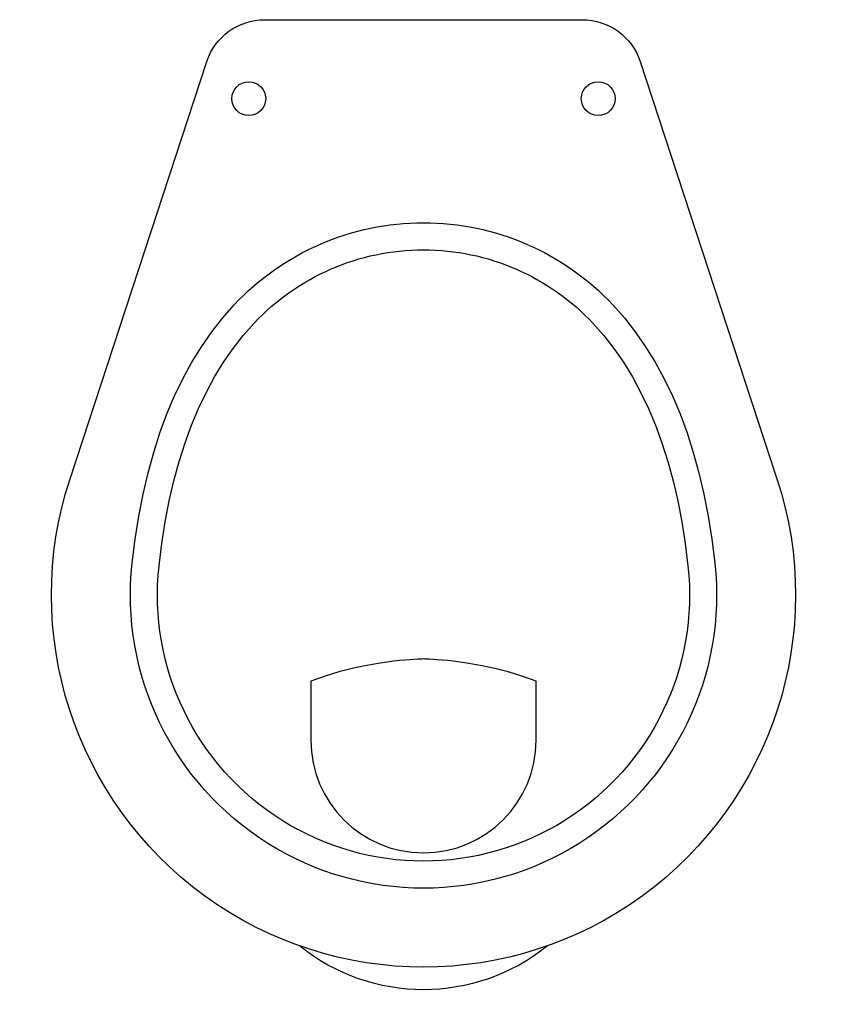
# Model space of a CAD drawing. Extents: x -0.179 to 0.179, y -0.436 to 0.
import ezdxf

# ---------------------------------------------------------------- set-up
doc = ezdxf.new("R2010")
doc.units = 0

msp = doc.modelspace()

# ---------------------------------------------------------------- linework, layer by layer
for p, q in [((-0.07044, 0), (0.07044, 0)), ((-0.15678, -0.20357), (-0.0961, -0.01858)), ((0.0961, -0.01858), (0.15678, -0.20357)), ((-0.00426, -0.2836), (-0.00611, -0.28373)), ((-0.0027, -0.28352), (-0.00426, -0.2836)), ((-0.00147, -0.28346), (-0.0027, -0.28352)), ((-0.00056, -0.28342), (-0.00147, -0.28346)), ((0, -0.28338), (-0.00056, -0.28342)), ((0.00056, -0.28342), (0, -0.28338)), ((0.00147, -0.28346), (0.00056, -0.28342)), ((0.0027, -0.28352), (0.00147, -0.28346)), ((0.00426, -0.2836), (0.0027, -0.28352)), ((0.00611, -0.28373), (0.00426, -0.2836)), ((-0.03162, -0.28764), (-0.0375, -0.28914)), ((-0.02608, -0.28644), (-0.03162, -0.28764)), ((-0.02259, -0.28578), (-0.02608, -0.28644)), ((-0.01928, -0.28523), (-0.02259, -0.28578)), ((-0.01618, -0.28478), (-0.01928, -0.28523)), ((-0.01329, -0.28441), (-0.01618, -0.28478)), ((-0.01064, -0.28412), (-0.01329, -0.28441)), ((-0.00824, -0.2839), (-0.01064, -0.28412)), ((-0.00611, -0.28373), (-0.00824, -0.2839)), ((0.00824, -0.2839), (0.00611, -0.28373)), ((0.01064, -0.28412), (0.00824, -0.2839)), ((0.0133, -0.28441), (0.01064, -0.28412)), ((0.01618, -0.28478), (0.0133, -0.28441)), ((0.01928, -0.28523), (0.01618, -0.28478)), ((0.02259, -0.28578), (0.01928, -0.28523)), ((0.02608, -0.28644), (0.02259, -0.28578)), ((0.03162, -0.28764), (0.02608, -0.28644)), ((0.0375, -0.28914), (0.03162, -0.28764)), ((-0.04364, -0.29098), (-0.05, -0.29317)), ((-0.0375, -0.28914), (-0.04364, -0.29098)), ((0.04364, -0.29098), (0.0375, -0.28914)), ((0.05, -0.29317), (0.04364, -0.29098)), ((-0.05, -0.29317), (-0.05, -0.31932)), ((0.05, -0.31932), (0.05, -0.29317))]:
    msp.add_line(p, q)
for points in [[(-0.12922, -0.24081), (-0.1279, -0.23029), (-0.12628, -0.22014), (-0.12437, -0.21035), (-0.12217, -0.20091), (-0.11967, -0.19184), (-0.11688, -0.18313), (-0.11379, -0.17477), (-0.1104, -0.16678), (-0.10673, -0.15915), (-0.10276, -0.15187), (-0.09849, -0.14496), (-0.09393, -0.13841), (-0.08907, -0.13221), (-0.08393, -0.12638)], [(0.08393, -0.12638), (0.08908, -0.13221), (0.09393, -0.13841), (0.09849, -0.14496), (0.10276, -0.15187), (0.10673, -0.15915), (0.11041, -0.16678), (0.11379, -0.17477), (0.11688, -0.18313), (0.11967, -0.19184), (0.12217, -0.20091), (0.12437, -0.21035), (0.12629, -0.22014), (0.1279, -0.23029), (0.12922, -0.24081)], [(-0.11729, -0.24212), (-0.11605, -0.23217), (-0.11453, -0.22256), (-0.11274, -0.21331), (-0.11068, -0.20441), (-0.10835, -0.19585), (-0.10574, -0.18765), (-0.10287, -0.17979), (-0.09973, -0.17229), (-0.09631, -0.16513), (-0.09262, -0.15832), (-0.08867, -0.15186), (-0.08444, -0.14575), (-0.07994, -0.13999), (-0.07517, -0.13458)], [(0.07517, -0.13458), (0.07994, -0.13999), (0.08444, -0.14575), (0.08867, -0.15186), (0.09262, -0.15832), (0.09631, -0.16513), (0.09973, -0.17229), (0.10287, -0.17979), (0.10574, -0.18765), (0.10835, -0.19585), (0.11068, -0.20441), (0.11274, -0.21331), (0.11453, -0.22256), (0.11605, -0.23217), (0.11729, -0.24212)]]:
    msp.add_lwpolyline(points)
for centre in [(-0.0775, -0.035), (0.0775, -0.035)]:
    msp.add_circle(centre, 0.0075)
at = {"extrusion": (0, 0, -1)}
for centre, radius, start, end in [((0.07044, -0.027), 0.027, 18.162, 90), ((-0.07044, -0.027), 0.027, 90, 161.8382), ((0, -0.205), 0.115, 43.131, 136.869), ((0, -0.205), 0.103, 43.131, 136.869), ((0, -0.255), 0.165, 161.8382, 18.162), ((0, -0.255), 0.13, 173.7316, 6.268), ((0, -0.255), 0.118, 173.7316, 6.268), ((0, -0.34246), 0.08754, 231.074, 308.926)]:
    msp.add_arc(centre, radius, start, end, dxfattribs=at)
msp.add_arc((0, -0.31932), 0.05, 180, 0)

doc.saveas('drawing.dxf')
